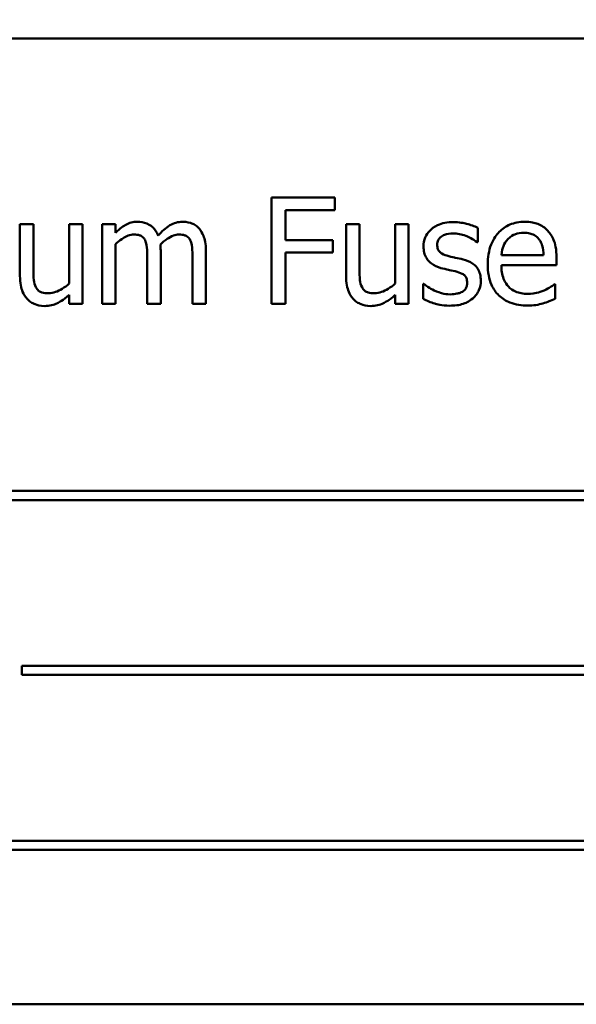
# Model space of a CAD drawing. Units: inches. Extents: x 2 to 194, y 0 to 83.
# Drawn here: x 14 to 14, y 30 to 30 of the extents above; entities that cross this region are included whole.
import ezdxf

# ---------------------------------------------------------------- set-up
doc = ezdxf.new("R2010")
doc.units = ezdxf.units.IN
doc.header["$LTSCALE"] = 4
doc.header["$MEASUREMENT"] = 0
doc.layers.add('Dimension (ANSI)', color=7, linetype='Continuous', lineweight=25)
doc.layers.add('Visible (ANSI)', color=7, linetype='Continuous', lineweight=50)
doc.styles.add('Note Text (ANSI)', font='tahoma.ttf')
doc.dimstyles.new('Default (ANSI)', dxfattribs={"dimscale": 4, "dimtxt": 0.12, "dimasz": 0.098425, "dimexe": 0.125, "dimexo": 0.0625, "dimgap": 0.031496, "dimtad": 0, "dimtih": 1, "dimtoh": 1, "dimrnd": 1e-08, "dimzin": 0, "dimdsep": 46, "dimtxsty": 'Note Text (ANSI)', "dimcen": 0.09, "dimdle": 0.393701, "dimclrd": 256, "dimclre": 256, "dimclrt": 256, "dimadec": 0, "dimazin": 1, "dimtfac": 1, "dimtofl": 0, "dimtmove": 0, "dimatfit": 3, "dimfxl": 1, "dimtolj": 1, "dimtzin": 4, "dimlwd": -1, "dimlwe": -1, "dimarcsym": 0})

# ---------------------------------------------------------------- blocks, each defined once
blk = doc.blocks.new('*D37')
at = {"layer": 'Defpoints', "color": 0, "transparency": 16777216}
for p in [(10.04148, 57.46952), (18.57422, 15.31567), (23.28243, 15.31567)]:
    blk.add_point(p, dxfattribs=at)
at = {"layer": 'Dimension (ANSI)', "transparency": 16777216}
for p, q in [((10.29148, 57.46952), (23.78243, 57.46952)), ((23.28243, 57.07582), (23.28243, 39.45724)), ((23.28243, 15.70937), (23.28243, 38.70335)), ((18.82422, 15.31567), (23.78243, 15.31567))]:
    blk.add_line(p, q, dxfattribs=at)
for points in [[(23.21682, 57.07582), (23.34805, 57.07582), (23.28243, 57.46952)], [(23.21682, 15.70937), (23.34805, 15.70937), (23.28243, 15.31567)]]:
    blk.add_solid(points, dxfattribs=at)
at = {"layer": 'Dimension (ANSI)', "transparency": 16777216, "insert": (22.48877, 39.33126), "char_height": 0.48, "attachment_point": 1, "style": 'Note Text (ANSI)'}
blk.add_mtext('\\A1;68.50', dxfattribs=at)

msp = doc.modelspace()

# ---------------------------------------------------------------- linework, layer by layer
at = {"layer": 'Visible (ANSI)'}
for p, q in [((14.92358, 30.34309), (13.84666, 30.34309)), ((14.2649, 30.24171), (14.22442, 30.24171)), ((14.22442, 30.24171), (14.22442, 30.17402)), ((14.2649, 30.2337), (14.2649, 30.24171)), ((14.23342, 30.21461), (14.23342, 30.2337)), ((14.23342, 30.2337), (14.2649, 30.2337)), ((14.0728, 30.22482), (14.06424, 30.22482)), ((14.06424, 30.22482), (14.06424, 30.19185)), ((14.0728, 30.19585), (14.0728, 30.22482)), ((14.10412, 30.22482), (14.09556, 30.22482)), ((14.09556, 30.22482), (14.09556, 30.18686)), ((14.10412, 30.17402), (14.10412, 30.22482)), ((14.12508, 30.22482), (14.11652, 30.22482)), ((14.11652, 30.22482), (14.11652, 30.17402)), ((14.12508, 30.21922), (14.12508, 30.22482)), ((14.28048, 30.22482), (14.27193, 30.22482)), ((14.27193, 30.22482), (14.27193, 30.19185)), ((14.28048, 30.19585), (14.28048, 30.22482)), ((14.31181, 30.22482), (14.30325, 30.22482)), ((14.30325, 30.22482), (14.30325, 30.18686)), ((14.31181, 30.17402), (14.31181, 30.22482)), ((14.35591, 30.21319), (14.35591, 30.22235)), ((14.12508, 30.17402), (14.12508, 30.21198)), ((14.26359, 30.21461), (14.23342, 30.21461)), ((14.26359, 30.20661), (14.26359, 30.21461)), ((14.35547, 30.21319), (14.35591, 30.21319)), ((14.15388, 30.17402), (14.15388, 30.20748)), ((14.18268, 30.17402), (14.18268, 30.20748)), ((14.23342, 30.17402), (14.23342, 30.20661)), ((14.23342, 30.20661), (14.26359, 30.20661)), ((14.39771, 30.20507), (14.37089, 30.20507)), ((14.14532, 30.20342), (14.14532, 30.17402)), ((14.17412, 30.20342), (14.17412, 30.17402)), ((14.40605, 30.19854), (14.40605, 30.2032)), ((14.37089, 30.19854), (14.40605, 30.19854)), ((14.32152, 30.18669), (14.32108, 30.18669)), ((14.32108, 30.18669), (14.32108, 30.17709)), ((14.40512, 30.18647), (14.40462, 30.18647)), ((14.40512, 30.17715), (14.40512, 30.18647)), ((14.09556, 30.17962), (14.09556, 30.17402)), ((14.09556, 30.17402), (14.10412, 30.17402)), ((14.11652, 30.17402), (14.12508, 30.17402)), ((14.14532, 30.17402), (14.15388, 30.17402)), ((14.17412, 30.17402), (14.18268, 30.17402)), ((14.22442, 30.17402), (14.23342, 30.17402)), ((14.30325, 30.17962), (14.30325, 30.17402)), ((14.30325, 30.17402), (14.31181, 30.17402)), ((14.73491, 30.05483), (14.02233, 30.05483)), ((14.02233, 30.04896), (14.73491, 30.04896)), ((14.0655, 29.94338), (14.0655, 29.93751)), ((14.72729, 29.94338), (14.0655, 29.94338)), ((14.0655, 29.93751), (14.72729, 29.93751)), ((14.71571, 29.83193), (14.00313, 29.83193)), ((14.00313, 29.82606), (14.71571, 29.82606)), ((13.84666, 29.7277), (14.92358, 29.7277))]:
    msp.add_line(p, q, dxfattribs=at)
for points, knots in [([(14.13896, 30.22624), (14.13768, 30.22624), (14.13641, 30.2261), (14.13396, 30.22548), (14.13281, 30.22502), (14.13033, 30.22363), (14.12806, 30.22221), (14.12508, 30.21922)], [-0.1358397, -0.1358397, -0.1358397, -0.1358397, -0.093581, -0.093581, -0.0522732, -0.0522732, 0, 0, 0, 0]), ([(14.15223, 30.21747), (14.15185, 30.21844), (14.15139, 30.21939), (14.15034, 30.22109), (14.14975, 30.22185), (14.14857, 30.22303), (14.14732, 30.22418), (14.14317, 30.2259), (14.14109, 30.22624), (14.13896, 30.22624)], [-0.1373709, -0.1373709, -0.1373709, -0.1373709, -0.0946094, -0.0946094, -0.0556708, -0.0556708, -0.0263703, -0.0263703, 0, 0, 0, 0]), ([(14.16775, 30.22624), (14.16635, 30.22624), (14.16498, 30.22607), (14.16228, 30.22531), (14.161, 30.22475), (14.15694, 30.2223), (14.15446, 30.21995), (14.15223, 30.21747)], [-0.0760541, -0.0760541, -0.0760541, -0.0760541, -0.05870892, -0.05870892, -0.04133248, -0.04133248, 0, 0, 0, 0]), ([(14.1784, 30.22191), (14.17776, 30.22266), (14.17704, 30.22332), (14.17547, 30.22445), (14.17463, 30.22489), (14.17269, 30.22562), (14.17076, 30.22624), (14.16775, 30.22624)], [-0.1018277, -0.1018277, -0.1018277, -0.1018277, -0.0690853, -0.0690853, -0.0372049, -0.0372049, 0, 0, 0, 0]), ([(14.34022, 30.22602), (14.33843, 30.22602), (14.33662, 30.22588), (14.33327, 30.22523), (14.33173, 30.22476), (14.32792, 30.22301), (14.32631, 30.22167), (14.32402, 30.21932), (14.32305, 30.21789), (14.32162, 30.21443), (14.3213, 30.21248), (14.3213, 30.2105)], [-0.09025511, -0.09025511, -0.09025511, -0.09025511, -0.07708828, -0.07708828, -0.06522811, -0.06522811, -0.04635092, -0.04635092, -0.02456856, -0.02456856, 0, 0, 0, 0]), ([(14.35591, 30.22235), (14.35371, 30.22355), (14.35116, 30.22439), (14.34706, 30.22539), (14.34404, 30.22602), (14.34022, 30.22602)], [-0.1164078, -0.1164078, -0.1164078, -0.1164078, -0.047233, -0.047233, 0, 0, 0, 0]), ([(14.3857, 30.22624), (14.38405, 30.22624), (14.3824, 30.22611), (14.37925, 30.22551), (14.37777, 30.22507), (14.37374, 30.22336), (14.37148, 30.22177), (14.36791, 30.2181), (14.3659, 30.2156), (14.36281, 30.20779), (14.36222, 30.20344), (14.36222, 30.19915)], [-0.2368121, -0.2368121, -0.2368121, -0.2368121, -0.2003751, -0.2003751, -0.1660997, -0.1660997, -0.1039613, -0.1039613, -0.0532165, -0.0532165, 0, 0, 0, 0]), ([(14.4004, 30.22059), (14.39952, 30.22155), (14.39855, 30.22239), (14.39641, 30.22384), (14.39527, 30.22442), (14.3922, 30.22557), (14.38954, 30.22624), (14.3857, 30.22624)], [-0.1094427, -0.1094427, -0.1094427, -0.1094427, -0.0783983, -0.0783983, -0.0475944, -0.0475944, 0, 0, 0, 0]), ([(14.12508, 30.21198), (14.12634, 30.21317), (14.12768, 30.21427), (14.13131, 30.21673), (14.13281, 30.2173), (14.13438, 30.21788), (14.13556, 30.21813), (14.13676, 30.21813)], [-0.02456904, -0.02456904, -0.02456904, -0.02456904, -0.02074905, -0.02074905, -0.01487684, -0.01487684, 0, 0, 0, 0]), ([(14.13676, 30.21813), (14.1381, 30.21813), (14.13944, 30.21799), (14.14101, 30.21743), (14.14175, 30.21711), (14.14308, 30.21593), (14.14354, 30.21529), (14.14389, 30.21456)], [-0.05211046, -0.05211046, -0.05211046, -0.05211046, -0.02196912, -0.02196912, -0.00999116, -0.00999116, 0, 0, 0, 0]), ([(14.15371, 30.21182), (14.15503, 30.21309), (14.15646, 30.21431), (14.15903, 30.21604), (14.16046, 30.2169), (14.16319, 30.21788), (14.16437, 30.21813), (14.16556, 30.21813)], [-0.06668738, -0.06668738, -0.06668738, -0.06668738, -0.0359382, -0.0359382, -0.01477227, -0.01477227, 0, 0, 0, 0]), ([(14.16556, 30.21813), (14.1669, 30.21813), (14.16823, 30.21799), (14.16981, 30.21743), (14.17055, 30.21711), (14.17188, 30.21593), (14.17234, 30.21529), (14.17269, 30.21456)], [-0.05211046, -0.05211046, -0.05211046, -0.05211046, -0.02196912, -0.02196912, -0.00999116, -0.00999116, 0, 0, 0, 0]), ([(14.18268, 30.20748), (14.18268, 30.21245), (14.18191, 30.21533), (14.18048, 30.21898), (14.17959, 30.22055), (14.1784, 30.22191)], [-0.04846664, -0.04846664, -0.04846664, -0.04846664, -0.02239453, -0.02239453, 0, 0, 0, 0]), ([(14.33002, 30.21171), (14.33002, 30.21221), (14.33006, 30.21272), (14.33026, 30.21367), (14.3304, 30.21411), (14.33092, 30.21521), (14.33136, 30.2158), (14.33286, 30.21716), (14.334, 30.21765), (14.33632, 30.21858), (14.33819, 30.21884), (14.34006, 30.21884)], [-0.04156336, -0.04156336, -0.04156336, -0.04156336, -0.03845392, -0.03845392, -0.03557057, -0.03557057, -0.03096314, -0.03096314, -0.02306721, -0.02306721, 0, 0, 0, 0]), ([(14.34006, 30.21884), (14.34285, 30.21884), (14.34556, 30.21832), (14.35007, 30.21661), (14.3527, 30.21541), (14.35547, 30.21319)], [-0.1046402, -0.1046402, -0.1046402, -0.1046402, -0.0439913, -0.0439913, 0, 0, 0, 0]), ([(14.37506, 30.21522), (14.37687, 30.21704), (14.37854, 30.21784), (14.38127, 30.21898), (14.38328, 30.21922), (14.3852, 30.21922)], [-0.03655812, -0.03655812, -0.03655812, -0.03655812, -0.02382751, -0.02382751, 0, 0, 0, 0]), ([(14.3852, 30.21922), (14.38648, 30.21922), (14.38779, 30.21912), (14.38978, 30.21867), (14.39086, 30.21835), (14.39311, 30.21707), (14.39404, 30.21627), (14.3948, 30.21527)], [-0.05908023, -0.05908023, -0.05908023, -0.05908023, -0.03198402, -0.03198402, -0.01553115, -0.01553115, 0, 0, 0, 0]), ([(14.40605, 30.2032), (14.40605, 30.20898), (14.40507, 30.21243), (14.40325, 30.21688), (14.40202, 30.21887), (14.4004, 30.22059)], [-0.05948621, -0.05948621, -0.05948621, -0.05948621, -0.02930294, -0.02930294, 0, 0, 0, 0]), ([(14.14389, 30.21456), (14.14451, 30.21339), (14.14487, 30.21179), (14.14524, 30.20776), (14.14532, 30.20559), (14.14532, 30.20342)], [-0.05002783, -0.05002783, -0.05002783, -0.05002783, -0.02685442, -0.02685442, 0, 0, 0, 0]), ([(14.15388, 30.20748), (14.15388, 30.20829), (14.15386, 30.20917), (14.15381, 30.21023), (14.15377, 30.21104), (14.15371, 30.21182)], [-0.04063829, -0.04063829, -0.04063829, -0.04063829, -0.00964737, -0.00964737, 0, 0, 0, 0]), ([(14.17269, 30.21456), (14.17331, 30.21339), (14.17367, 30.21179), (14.17404, 30.20776), (14.17412, 30.20559), (14.17412, 30.20342)], [-0.05002783, -0.05002783, -0.05002783, -0.05002783, -0.02685442, -0.02685442, 0, 0, 0, 0]), ([(14.33731, 30.20436), (14.33575, 30.20476), (14.3342, 30.2053), (14.33255, 30.20627), (14.33197, 30.20665), (14.33104, 30.20764), (14.33071, 30.2082), (14.33014, 30.20972), (14.33002, 30.21073), (14.33002, 30.21171)], [-0.05487995, -0.05487995, -0.05487995, -0.05487995, -0.02887104, -0.02887104, -0.02015255, -0.02015255, -0.01207483, -0.01207483, 0, 0, 0, 0]), ([(14.37089, 30.20507), (14.37111, 30.20767), (14.37163, 30.20947), (14.37283, 30.21242), (14.37381, 30.21391), (14.37506, 30.21522)], [-0.03937759, -0.03937759, -0.03937759, -0.03937759, -0.02237561, -0.02237561, 0, 0, 0, 0]), ([(14.3948, 30.21527), (14.39528, 30.21468), (14.39568, 30.21404), (14.39644, 30.21249), (14.39672, 30.21166), (14.39743, 30.20914), (14.39765, 30.20704), (14.39771, 30.20507)], [-0.03832786, -0.03832786, -0.03832786, -0.03832786, -0.03229059, -0.03229059, -0.02446936, -0.02446936, 0, 0, 0, 0]), ([(14.3213, 30.2105), (14.3213, 30.20918), (14.32143, 30.20787), (14.32205, 30.2054), (14.32251, 30.20427), (14.32413, 30.20149), (14.32532, 30.2004), (14.32807, 30.19833), (14.33022, 30.19742), (14.33238, 30.19679)], [-0.06132312, -0.06132312, -0.06132312, -0.06132312, -0.05159984, -0.05159984, -0.04250665, -0.04250665, -0.02780165, -0.02780165, 0, 0, 0, 0]), ([(14.34648, 30.20227), (14.34484, 30.20266), (14.34318, 30.20302), (14.34101, 30.20348), (14.33922, 30.20385), (14.33731, 30.20436)], [-0.09996484, -0.09996484, -0.09996484, -0.09996484, -0.02444008, -0.02444008, 0, 0, 0, 0]), ([(14.35778, 30.18867), (14.35778, 30.19008), (14.35764, 30.19151), (14.357, 30.1941), (14.35654, 30.19525), (14.35543, 30.19701), (14.35451, 30.19828), (14.35089, 30.20085), (14.34869, 30.20171), (14.34648, 30.20227)], [-0.1403064, -0.1403064, -0.1403064, -0.1403064, -0.0949287, -0.0949287, -0.0548935, -0.0548935, -0.0282867, -0.0282867, 0, 0, 0, 0]), ([(14.36222, 30.19915), (14.36222, 30.19679), (14.36239, 30.1944), (14.36321, 30.19002), (14.36379, 30.18799), (14.36576, 30.18352), (14.36729, 30.18127), (14.37132, 30.17735), (14.3737, 30.17586), (14.37997, 30.17339), (14.3839, 30.17287), (14.38778, 30.17287)], [-0.1728436, -0.1728436, -0.1728436, -0.1728436, -0.143664, -0.143664, -0.1176773, -0.1176773, -0.0833472, -0.0833472, -0.0480538, -0.0480538, 0, 0, 0, 0]), ([(14.07444, 30.1845), (14.07369, 30.18593), (14.07328, 30.18752), (14.07285, 30.19136), (14.0728, 30.19361), (14.0728, 30.19585)], [-0.0478173, -0.0478173, -0.0478173, -0.0478173, -0.02776416, -0.02776416, 0, 0, 0, 0]), ([(14.28213, 30.1845), (14.28137, 30.18593), (14.28097, 30.18752), (14.28053, 30.19136), (14.28048, 30.19361), (14.28048, 30.19585)], [-0.0478173, -0.0478173, -0.0478173, -0.0478173, -0.02776416, -0.02776416, 0, 0, 0, 0]), ([(14.33238, 30.19679), (14.33398, 30.19636), (14.33563, 30.19597), (14.33771, 30.19554), (14.33979, 30.19511), (14.34154, 30.1947)], [-0.1030612, -0.1030612, -0.1030612, -0.1030612, -0.0222146, -0.0222146, 0, 0, 0, 0]), ([(14.34154, 30.1947), (14.34311, 30.19431), (14.34468, 30.19381), (14.3468, 30.19266), (14.34728, 30.19224), (14.34802, 30.19146), (14.34836, 30.19091), (14.34893, 30.18942), (14.34905, 30.18846), (14.34905, 30.18752)], [-0.03224135, -0.03224135, -0.03224135, -0.03224135, -0.02488581, -0.02488581, -0.01977527, -0.01977527, -0.01163333, -0.01163333, 0, 0, 0, 0]), ([(14.38767, 30.18033), (14.38628, 30.18033), (14.38489, 30.18044), (14.38228, 30.18093), (14.38107, 30.18129), (14.37818, 30.18256), (14.37665, 30.18363), (14.37446, 30.18594), (14.37322, 30.18749), (14.37124, 30.19267), (14.37089, 30.19565), (14.37089, 30.19854)], [-0.1840645, -0.1840645, -0.1840645, -0.1840645, -0.1487722, -0.1487722, -0.1166797, -0.1166797, -0.0685192, -0.0685192, -0.0357874, -0.0357874, 0, 0, 0, 0]), ([(14.06424, 30.19185), (14.06424, 30.18703), (14.06503, 30.18396), (14.06667, 30.18004), (14.06761, 30.17848), (14.06885, 30.17715)], [-0.05253895, -0.05253895, -0.05253895, -0.05253895, -0.02259221, -0.02259221, 0, 0, 0, 0]), ([(14.09556, 30.18686), (14.09269, 30.18436), (14.08949, 30.18248), (14.08543, 30.18103), (14.08392, 30.18071), (14.0824, 30.18071)], [-0.05346315, -0.05346315, -0.05346315, -0.05346315, -0.01889091, -0.01889091, 0, 0, 0, 0]), ([(14.27193, 30.19185), (14.27193, 30.18703), (14.27272, 30.18396), (14.27435, 30.18004), (14.27529, 30.17848), (14.27653, 30.17715)], [-0.05253895, -0.05253895, -0.05253895, -0.05253895, -0.02259221, -0.02259221, 0, 0, 0, 0]), ([(14.30325, 30.18686), (14.30038, 30.18436), (14.29718, 30.18248), (14.29311, 30.18103), (14.29161, 30.18071), (14.29008, 30.18071)], [-0.05346315, -0.05346315, -0.05346315, -0.05346315, -0.01889091, -0.01889091, 0, 0, 0, 0]), ([(14.32804, 30.18258), (14.32675, 30.18318), (14.32527, 30.18395), (14.32322, 30.18539), (14.32235, 30.18602), (14.32152, 30.18669)], [-0.03106834, -0.03106834, -0.03106834, -0.03106834, -0.01326818, -0.01326818, 0, 0, 0, 0]), ([(14.34905, 30.18752), (14.34905, 30.18676), (14.349, 30.18595), (14.34866, 30.18446), (14.34842, 30.18401), (14.34762, 30.18287), (14.34683, 30.18222), (14.34604, 30.1817)], [-0.0224094, -0.0224094, -0.0224094, -0.0224094, -0.01716508, -0.01716508, -0.0118079, -0.0118079, 0, 0, 0, 0]), ([(14.35267, 30.17742), (14.35354, 30.17815), (14.35431, 30.17897), (14.35578, 30.18095), (14.35628, 30.18196), (14.3574, 30.18465), (14.35778, 30.18662), (14.35778, 30.18867)], [-0.04533335, -0.04533335, -0.04533335, -0.04533335, -0.03612389, -0.03612389, -0.02530409, -0.02530409, 0, 0, 0, 0]), ([(14.40462, 30.18647), (14.40383, 30.1858), (14.40288, 30.18517), (14.40111, 30.18411), (14.39991, 30.18344), (14.3981, 30.18258)], [-0.05013414, -0.05013414, -0.05013414, -0.05013414, -0.02486825, -0.02486825, 0, 0, 0, 0]), ([(14.0824, 30.18071), (14.08095, 30.18071), (14.0795, 30.18084), (14.07773, 30.18139), (14.07694, 30.1817), (14.07543, 30.18295), (14.07487, 30.18368), (14.07444, 30.1845)], [-0.05327032, -0.05327032, -0.05327032, -0.05327032, -0.02435341, -0.02435341, -0.0113951, -0.0113951, 0, 0, 0, 0]), ([(14.29008, 30.18071), (14.28864, 30.18071), (14.28718, 30.18084), (14.28542, 30.18139), (14.28462, 30.1817), (14.28311, 30.18295), (14.28256, 30.18368), (14.28213, 30.1845)], [-0.05327032, -0.05327032, -0.05327032, -0.05327032, -0.02435341, -0.02435341, -0.0113951, -0.0113951, 0, 0, 0, 0]), ([(14.33825, 30.18), (14.3364, 30.18), (14.33459, 30.18025), (14.33223, 30.18094), (14.33024, 30.18151), (14.32804, 30.18258)], [-0.1217338, -0.1217338, -0.1217338, -0.1217338, -0.0302088, -0.0302088, 0, 0, 0, 0]), ([(14.34604, 30.1817), (14.34562, 30.18141), (14.34511, 30.18118), (14.34399, 30.18078), (14.34328, 30.1806), (14.34153, 30.18025), (14.33995, 30.18), (14.33825, 30.18)], [-0.04396842, -0.04396842, -0.04396842, -0.04396842, -0.03420069, -0.03420069, -0.02109661, -0.02109661, 0, 0, 0, 0]), ([(14.3981, 30.18258), (14.39653, 30.18187), (14.39486, 30.18135), (14.39225, 30.18074), (14.39029, 30.18033), (14.38767, 30.18033)], [-0.09031747, -0.09031747, -0.09031747, -0.09031747, -0.03238145, -0.03238145, 0, 0, 0, 0]), ([(14.06885, 30.17715), (14.06955, 30.17638), (14.07033, 30.17569), (14.07204, 30.17452), (14.07296, 30.17405), (14.07505, 30.17327), (14.07714, 30.17259), (14.08015, 30.17259)], [-0.1014808, -0.1014808, -0.1014808, -0.1014808, -0.0692305, -0.0692305, -0.0372355, -0.0372355, 0, 0, 0, 0]), ([(14.08015, 30.17259), (14.08156, 30.17259), (14.08295, 30.17273), (14.08563, 30.17333), (14.08688, 30.17378), (14.08915, 30.17492), (14.09172, 30.17626), (14.09556, 30.17962)], [-0.2075354, -0.2075354, -0.2075354, -0.2075354, -0.1335501, -0.1335501, -0.0631824, -0.0631824, 0, 0, 0, 0]), ([(14.27653, 30.17715), (14.27723, 30.17638), (14.27801, 30.17569), (14.27973, 30.17452), (14.28064, 30.17405), (14.28274, 30.17327), (14.28483, 30.17259), (14.28783, 30.17259)], [-0.1014808, -0.1014808, -0.1014808, -0.1014808, -0.0692305, -0.0692305, -0.0372355, -0.0372355, 0, 0, 0, 0]), ([(14.28783, 30.17259), (14.28924, 30.17259), (14.29064, 30.17273), (14.29332, 30.17333), (14.29457, 30.17378), (14.29683, 30.17492), (14.29941, 30.17626), (14.30325, 30.17962)], [-0.2075354, -0.2075354, -0.2075354, -0.2075354, -0.1335501, -0.1335501, -0.0631824, -0.0631824, 0, 0, 0, 0]), ([(14.32108, 30.17709), (14.32333, 30.1759), (14.32598, 30.17494), (14.32966, 30.17379), (14.33294, 30.17281), (14.33792, 30.17281)], [-0.1802579, -0.1802579, -0.1802579, -0.1802579, -0.0616669, -0.0616669, 0, 0, 0, 0]), ([(14.33792, 30.17281), (14.34096, 30.17281), (14.344, 30.17311), (14.34776, 30.17441), (14.35015, 30.17531), (14.35267, 30.17742)], [-0.1273824, -0.1273824, -0.1273824, -0.1273824, -0.0406912, -0.0406912, 0, 0, 0, 0]), ([(14.38778, 30.17287), (14.3894, 30.17287), (14.39128, 30.17294), (14.3944, 30.17349), (14.3959, 30.17387), (14.39738, 30.1743)], [-0.03927279, -0.03927279, -0.03927279, -0.03927279, -0.01908404, -0.01908404, 0, 0, 0, 0]), ([(14.39738, 30.1743), (14.39871, 30.17467), (14.4001, 30.17517), (14.40202, 30.17592), (14.40367, 30.17656), (14.40512, 30.17715)], [-0.05828103, -0.05828103, -0.05828103, -0.05828103, -0.01935634, -0.01935634, 0, 0, 0, 0])]:
    msp.add_open_spline(points, degree=3, knots=knots, dxfattribs=at)

# ---------------------------------------------------------------- dimensions: what is measured, and where the dimension line sits
at = {"layer": 'Dimension (ANSI)'}
dim = msp.add_linear_dim(base=(23.28243, 15.31567), p1=(10.04148, 57.46952), p2=(18.57422, 15.31567), angle=270, dimstyle='Default (ANSI)', override={"dimgap": 0.031496, "dimdec": 2, "dimlfac": 1.625, "dimtol": 0, "dimlim": 0, "dimtp": 0, "dimtm": 0, "dimtdec": 2, "dimatfit": 1}, dxfattribs=at)
dim.commit()
dim.dimension.update_dxf_attribs({"geometry": '*D37', "text_midpoint": (23.28243, 39.0803), "dimtype": 160})

doc.saveas('drawing.dxf')
